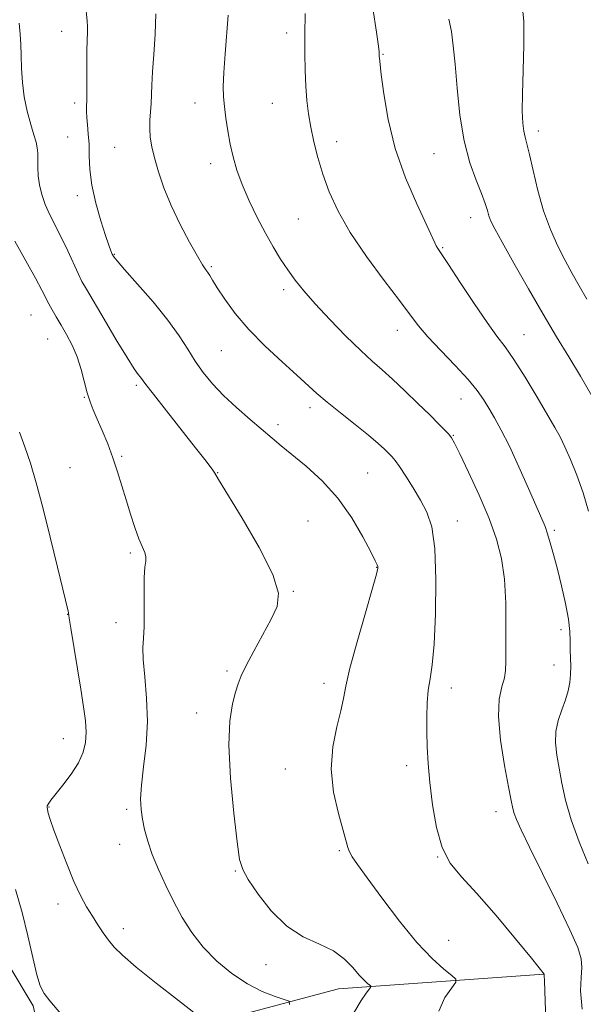
# Model space of a CAD drawing. Extents: x 2182300 to 2185200, y 322300 to 325200.
# Drawn here: x 2184635 to 2184771, y 324077 to 324314 of the extents above; entities that cross this region are included whole.
import ezdxf

# ---------------------------------------------------------------- set-up
doc = ezdxf.new("R2010")
doc.units = 0
doc.header["$MEASUREMENT"] = 0
for name, color, linetype, lineweight in [('DTM HARD BREAKLINE', 7, 'Continuous', 0), ('DTM SPOT ELEVATION', 2, 'Continuous', 13), ('INDEX CONTOUR', 41, 'Continuous', 13), ('INTERMEDIATE CONTOUR', 44, 'Continuous', 0)]:
    doc.layers.add(name, color=color, linetype=linetype, lineweight=lineweight)

msp = doc.modelspace()

# ---------------------------------------------------------------- linework, layer by layer
at = {"layer": 'DTM HARD BREAKLINE'}
for points in [[(2184625.64, 324097.84, 1020.17), (2184638.16, 324077.04, 1021.63), (2184643.96, 324050.95, 1020.83), (2184650.45, 324028.86, 1019.9), (2184657.62, 324007.43, 1019.97), (2184665.55, 323997.35, 1019.3)], [(2184761.1, 324084.72, 1031.99), (2184711.65, 324081.11, 1027.24), (2184684.88, 324073.99, 1024.31), (2184660.75, 324062.83, 1022.37)]]:
    msp.add_polyline3d(points, dxfattribs=at)
at = {"layer": 'DTM SPOT ELEVATION'}
for p in [(2184645.04, 324311.62, 1029.24), (2184699.21, 324311.24, 1035.53), (2184722.33, 324306.08, 1038.1), (2184648.16, 324294.43, 1029.61), (2184677.14, 324294.38, 1033.35), (2184695.72, 324294.31, 1035.11), (2184759.73, 324287.62, 1042.48), (2184646.47, 324286.19, 1029.08), (2184711.23, 324285.07, 1036.65), (2184657.78, 324283.68, 1031.02), (2184734.67, 324282.16, 1039.13), (2184680.86, 324279.81, 1033.5), (2184648.81, 324272.12, 1029.57), (2184702, 324266.43, 1035.04), (2184743.46, 324266.8, 1039.33), (2184736.73, 324259.57, 1038.14), (2184657.66, 324257.97, 1030.09), (2184681.01, 324254.98, 1032.2), (2184698.49, 324249.42, 1033.62), (2184637.63, 324243.39, 1024.97), (2184725.84, 324239.63, 1035.34), (2184756.33, 324238.64, 1038.86), (2184641.63, 324237.59, 1025.06), (2184683.45, 324234.8, 1031.08), (2184663.03, 324226.39, 1027.71), (2184650.5, 324223.55, 1025.91), (2184704.8, 324221.08, 1031.53), (2184741.12, 324223.12, 1035.18), (2184697.09, 324216.95, 1030.44), (2184739.32, 324214.4, 1034.09), (2184659.49, 324209.33, 1026.21), (2184646.99, 324206.62, 1024.79), (2184682.58, 324205.37, 1028.06), (2184718.71, 324205.35, 1030.98), (2184704.3, 324193.79, 1028.77), (2184740.24, 324193.79, 1032.65), (2184763.58, 324191.49, 1036.28), (2184661.52, 324186.09, 1025.74), (2184720.83, 324182.6, 1029.95), (2184700.79, 324176.87, 1028.1), (2184646.44, 324171.29, 1023.97), (2184658.08, 324169.33, 1025.37), (2184765.24, 324167.58, 1035.47), (2184684.79, 324157.65, 1027.74), (2184763.5, 324159.11, 1035.2), (2184708.2, 324154.67, 1029.51), (2184738.79, 324153.58, 1032.58), (2184677.49, 324147.57, 1027.43), (2184645.41, 324141.38, 1023.23), (2184698.87, 324134.1, 1029.27), (2184728.04, 324134.91, 1031.55), (2184642.01, 324124.89, 1024.09), (2184660.68, 324124.33, 1025.7), (2184749.55, 324123.79, 1033.36), (2184658.95, 324115.9, 1025.34), (2184711.85, 324114.45, 1029.81), (2184735.5, 324112.89, 1031.98), (2184686.84, 324109.5, 1027.89), (2184644.12, 324101.54, 1023.48), (2184659.84, 324095.62, 1024.46), (2184738.2, 324092.86, 1030.91), (2184694.17, 324086.99, 1027.36)]:
    msp.add_point(p, dxfattribs=at)
at = {"layer": 'INDEX CONTOUR', "flags": 128}
for points, elevation in [([(2184650.728, 324318.246), (2184651.192, 324314.086), (2184651.27, 324312.782), (2184651.242, 324311.359), (2184651.16, 324309.484), (2184651.0891, 324306.861), (2184651.074, 324303.366), (2184651.0891, 324299.581), (2184651.087, 324296.265), (2184651.006, 324292.342), (2184651.05, 324290.875), (2184651.218, 324289.114), (2184651.436, 324286.983), (2184651.604, 324284.501), (2184651.675, 324281.666), (2184651.831, 324278.4), (2184652.307, 324274.602), (2184653.249, 324270.301), (2184654.435, 324266.041), (2184655.5491, 324262.49), (2184656.346, 324260.142), (2184656.862, 324258.779), (2184657.204, 324258.008), (2184657.547, 324257.397), (2184658.355, 324256.365), (2184660.16, 324254.298), (2184663.263, 324250.816), (2184667.031, 324246.49), (2184670.595, 324242.128), (2184673.3031, 324238.365), (2184675.353, 324235.1539), (2184677.16, 324232.278), (2184679.09, 324229.536), (2184681.319, 324226.811), (2184683.978, 324224.003), (2184687.102, 324221.073), (2184690.352, 324218.226), (2184695.659, 324213.7189), (2184697.853, 324211.873), (2184703.835, 324206.941), (2184707.6869, 324203.433), (2184711.4991, 324199.241), (2184714.83, 324194.523), (2184717.502, 324189.946), (2184719.403, 324186.308), (2184720.486, 324184.1779), (2184720.963, 324183.21), (2184721.109, 324182.83), (2184721.11, 324182.396), (2184720.776, 324180.979), (2184719.826, 324177.583), (2184718.126, 324171.683), (2184716.123, 324164.65), (2184714.411, 324158.326), (2184713.409, 324154.039), (2184712.825, 324151.047), (2184712.192, 324148.092), (2184711.214, 324144.18), (2184710.268, 324139.375), (2184709.904, 324134.008), (2184710.483, 324128.4581), (2184711.626, 324123.319), (2184712.767, 324119.235), (2184713.896, 324115.138), (2184714.284, 324114.11), (2184714.934, 324112.949), (2184716.217, 324111.062), (2184718.524, 324107.857), (2184722.062, 324103.034), (2184726.305, 324097.4581), (2184730.542, 324092.2861), (2184734.166, 324088.435), (2184736.988, 324085.873), (2184738.922, 324084.331), (2184739.8969, 324083.474), (2184739.901, 324082.722), (2184738.939, 324081.4281), (2184737.227, 324079.094), (2184735.831, 324075.802)], 1030), ([(2184738.195, 324314.555), (2184738.82, 324311.576), (2184739.289, 324308.147), (2184739.709, 324303.706), (2184740.192, 324297.934), (2184740.869, 324291.488), (2184741.876, 324285.268), (2184743.269, 324280.012), (2184744.79, 324275.808), (2184746.104, 324272.579), (2184746.963, 324270.221), (2184747.482, 324268.513), (2184747.866, 324267.201), (2184748.348, 324265.952), (2184749.282, 324264.092), (2184751.046, 324260.868), (2184753.867, 324255.8231), (2184757.344, 324249.696), (2184760.919, 324243.528), (2184764.154, 324238.116), (2184767.09, 324233.291), (2184769.884, 324228.641), (2184772.6209, 324223.922)], 1040)]:
    msp.add_lwpolyline(points, dxfattribs=dict(at, elevation=elevation))
at = {"layer": 'INTERMEDIATE CONTOUR', "flags": 128}
for points, elevation in [([(2184667.664, 324315.84), (2184667.558, 324310.95), (2184667.232, 324306.098), (2184666.896, 324301.874), (2184666.7069, 324298.7), (2184666.539, 324294.303), (2184666.255, 324290.259), (2184666.212, 324288.212), (2184666.351, 324286.143), (2184666.722, 324283.87), (2184667.363, 324281.164), (2184668.3159, 324277.857), (2184669.637, 324274.001), (2184671.386, 324269.704), (2184673.544, 324265.1579), (2184675.777, 324260.886), (2184677.675, 324257.494), (2184678.934, 324255.401), (2184679.6879, 324254.27), (2184680.18, 324253.578), (2184680.651, 324252.836), (2184681.339, 324251.706), (2184682.482, 324249.885), (2184684.28, 324247.166), (2184686.799, 324243.733), (2184690.069, 324239.869), (2184694.008, 324235.867), (2184698.08, 324232.081), (2184701.636, 324228.879), (2184706.436, 324224.491), (2184708.89, 324222.383), (2184712.109, 324219.782), (2184715.651, 324216.977), (2184718.843, 324214.419), (2184721.166, 324212.46), (2184722.716, 324211.055), (2184723.743, 324210.058), (2184724.501, 324209.279), (2184725.266, 324208.353), (2184726.315, 324206.8711), (2184727.834, 324204.564), (2184729.629, 324201.719), (2184731.413, 324198.762), (2184732.936, 324195.884), (2184734.095, 324192.33), (2184734.826, 324187.109), (2184735.095, 324179.696), (2184734.994, 324171.435), (2184734.649, 324164.134), (2184734.179, 324159.118), (2184733.687, 324155.781), (2184733.268, 324153.032), (2184733.0009, 324149.988), (2184732.8831, 324146.602), (2184732.891, 324143.033), (2184733.01, 324139.366), (2184733.259, 324135.381), (2184733.665, 324130.783), (2184734.274, 324125.454), (2184735.2, 324119.989), (2184736.575, 324115.16), (2184738.54, 324111.437), (2184741.271, 324108.091), (2184744.953, 324104.0891), (2184749.567, 324098.797), (2184754.2859, 324093.172), (2184758.076, 324088.566), (2184761.144, 324084.7), (2184761.158, 324084.4479), (2184761.2141, 324083.006), (2184761.88, 324064.019)], 1032), ([(2184703.592, 324315.921), (2184703.536, 324310.974), (2184703.54, 324306.359), (2184703.618, 324302.179), (2184703.781, 324298.42), (2184704.041, 324295.029), (2184704.429, 324291.8131), (2184704.98, 324288.54), (2184705.726, 324285.023), (2184706.695, 324281.248), (2184707.909, 324277.2421), (2184709.438, 324273), (2184711.533, 324268.375), (2184714.488, 324263.183), (2184718.409, 324257.408), (2184722.636, 324251.692), (2184726.323, 324246.845), (2184728.9, 324243.397), (2184730.914, 324240.772), (2184733.191, 324238.114), (2184736.297, 324234.808), (2184739.764, 324231.193), (2184742.861, 324227.844), (2184745.052, 324225.182), (2184746.568, 324222.997), (2184747.833, 324220.923), (2184749.212, 324218.596), (2184750.842, 324215.663), (2184752.801, 324211.776), (2184755.09, 324206.817), (2184757.393, 324201.602), (2184760.574, 324194.285), (2184761.356, 324192.406), (2184761.958, 324190.719), (2184762.631, 324188.535), (2184763.425, 324185.703), (2184764.342, 324182.208), (2184765.353, 324178.13), (2184766.3031, 324173.921), (2184767.008, 324170.128), (2184767.343, 324167.1519), (2184767.423, 324164.812), (2184767.428, 324162.781), (2184767.553, 324158.799), (2184767.529, 324156.828), (2184767.332, 324154.878), (2184766.921, 324152.87), (2184766.267, 324150.7069), (2184765.394, 324148.32), (2184764.529, 324145.754), (2184763.956, 324143.0801), (2184763.879, 324140.339), (2184764.196, 324137.437), (2184764.732, 324134.25), (2184765.374, 324130.657), (2184766.268, 324126.554), (2184767.624, 324121.844), (2184769.552, 324116.559), (2184771.748, 324111.252)], 1036), ([(2184719.882, 324317.183), (2184720.758, 324311.417), (2184721.238, 324308.096), (2184721.4121, 324306.714), (2184721.435, 324306.313), (2184721.443, 324305.863), (2184721.459, 324305.61), (2184721.501, 324305.188), (2184721.948, 324301.283), (2184722.535, 324296.588), (2184723.587, 324290.392), (2184725.31, 324283.423), (2184727.77, 324276.414), (2184730.465, 324270.0971), (2184734.837, 324260.734), (2184735.194, 324260.01), (2184735.585, 324259.369), (2184738.131, 324255.509), (2184740.939, 324251.199), (2184744.286, 324246.113), (2184747.414, 324241.519), (2184749.785, 324238.2859), (2184751.751, 324235.696), (2184753.883, 324232.637), (2184756.567, 324228.355), (2184759.439, 324223.545), (2184763.712, 324216.256), (2184764.971, 324213.999), (2184766.138, 324211.66), (2184767.522, 324208.582), (2184769.041, 324204.816), (2184770.513, 324200.589), (2184771.792, 324196.1281)], 1038), ([(2184755.826, 324318.131), (2184756.234, 324313.985), (2184756.272, 324308.3919), (2184756.103, 324302.213), (2184755.924, 324296.594), (2184755.8949, 324292.424), (2184756.014, 324289.57), (2184756.241, 324287.639), (2184756.554, 324286.189), (2184756.995, 324284.556), (2184757.624, 324282.026), (2184758.494, 324278.122), (2184759.621, 324273.336), (2184761.017, 324268.399), (2184762.663, 324263.912), (2184764.442, 324259.955), (2184766.207, 324256.476), (2184767.869, 324253.378), (2184769.554, 324250.392), (2184771.447, 324247.2031)], 1042), ([(2184634.804, 324313.632), (2184635.009, 324310.967), (2184635.167, 324308.469), (2184635.284, 324305.809), (2184635.384, 324302.742), (2184635.578, 324299.363), (2184635.996, 324295.848), (2184636.708, 324292.392), (2184637.558, 324289.256), (2184638.329, 324286.72), (2184638.853, 324284.945), (2184639.144, 324283.63), (2184639.265, 324282.353), (2184639.283, 324280.781), (2184639.294, 324278.9179), (2184639.4, 324276.854), (2184639.693, 324274.663), (2184640.228, 324272.365), (2184641.051, 324269.964), (2184642.18, 324267.453), (2184645.002, 324261.898), (2184646.475, 324258.807), (2184648.988, 324253.315), (2184649.903, 324251.46), (2184650.963, 324249.562), (2184655.219, 324242.36), (2184658.172, 324237.4079), (2184660.782, 324233.115), (2184662.501, 324230.4289), (2184663.467, 324229.054), (2184663.988, 324228.383), (2184665.265, 324226.653), (2184667.095, 324224.2771), (2184670.212, 324220.317), (2184677.255, 324211.418), (2184679.497, 324208.557), (2184680.772, 324206.888), (2184681.431, 324205.973), (2184681.885, 324205.263), (2184682.786, 324203.765), (2184688.443, 324194.47), (2184692.552, 324187.378), (2184695.814, 324180.908), (2184697.185, 324176.378), (2184696.886, 324173.152), (2184695.456, 324170.1), (2184691.251, 324162.463), (2184689.407, 324159.005), (2184688.217, 324156.514), (2184687.475, 324154.572), (2184686.845, 324152.534), (2184686.101, 324149.767), (2184685.4569, 324145.702), (2184685.239, 324139.783)], 1028), ([(2184685.108, 324315.549), (2184684.357, 324306.26), (2184684.043, 324301.701), (2184683.917, 324298.372), (2184683.9791, 324295.8769), (2184684.201, 324293.523), (2184684.557, 324290.768), (2184685.03, 324287.6879), (2184685.6041, 324284.512), (2184686.29, 324281.396), (2184687.193, 324278.206), (2184688.447, 324274.736), (2184690.126, 324270.871), (2184692.071, 324266.865), (2184694.068, 324263.064), (2184695.946, 324259.7369), (2184697.714, 324256.834), (2184699.427, 324254.23), (2184701.184, 324251.764), (2184703.266, 324249.138), (2184706, 324246.018), (2184709.549, 324242.235), (2184713.429, 324238.278), (2184716.99, 324234.796), (2184719.784, 324232.226), (2184722.153, 324230.151), (2184724.643, 324227.935), (2184727.623, 324225.138), (2184730.776, 324222.085), (2184733.611, 324219.29), (2184735.744, 324217.161), (2184737.218, 324215.6571), (2184738.183, 324214.632), (2184738.836, 324213.824), (2184739.578, 324212.527), (2184740.859, 324209.9201), (2184742.959, 324205.493), (2184745.485, 324199.961), (2184747.878, 324194.349), (2184749.684, 324189.4), (2184750.89, 324184.743), (2184751.59, 324179.727), (2184751.889, 324173.97), (2184751.944, 324168.165), (2184751.923, 324163.276), (2184751.936, 324159.978), (2184751.873, 324157.805), (2184751.5661, 324156.002), (2184750.947, 324153.866), (2184750.337, 324150.904), (2184750.155, 324146.67), (2184750.68, 324141.014), (2184751.628, 324134.95), (2184752.572, 324129.7859), (2184753.1911, 324126.48), (2184753.578, 324124.588), (2184753.932, 324123.318), (2184754.48, 324121.876), (2184755.576, 324119.464), (2184757.605, 324115.281), (2184760.739, 324108.947), (2184764.287, 324101.744), (2184767.3499, 324095.375), (2184769.232, 324091.0949), (2184770.073, 324088.381), (2184770.224, 324086.264), (2184770.043, 324083.866), (2184769.9359, 324080.68), (2184770.318, 324076.287)], 1034), ([(2184633.782, 324261.154), (2184636.397, 324256.364), (2184638.704, 324252.195), (2184640.227, 324249.35), (2184641.899, 324246.086), (2184642.729, 324244.594), (2184643.726, 324242.89), (2184644.897, 324240.922), (2184646.221, 324238.6501), (2184647.566, 324236.087), (2184648.773, 324233.26), (2184649.724, 324230.237), (2184651.154, 324224.612), (2184651.839, 324222.458), (2184652.625, 324220.494), (2184653.593, 324218.293), (2184654.785, 324215.541), (2184656.091, 324212.362), (2184657.36, 324208.991), (2184658.481, 324205.615), (2184659.504, 324202.241), (2184660.518, 324198.827), (2184661.585, 324195.392), (2184662.649, 324192.183), (2184663.627, 324189.504), (2184665.02, 324186.204), (2184665.302, 324185.157), (2184665.263, 324184.122), (2184665.054, 324182.624), (2184664.8679, 324180.145), (2184664.841, 324176.415), (2184664.892, 324172.154), (2184664.88, 324168.328), (2184664.726, 324165.581), (2184664.576, 324163.262), (2184664.6349, 324160.398), (2184665.016, 324156.264), (2184665.467, 324151.121), (2184665.6469, 324145.481), (2184665.326, 324139.835), (2184664.732, 324134.607), (2184664.202, 324130.2), (2184664.005, 324126.872), (2184664.124, 324124.289), (2184664.47, 324121.966), (2184664.984, 324119.488), (2184665.733, 324116.702), (2184666.817, 324113.521), (2184668.294, 324109.9091), (2184670.071, 324106.034), (2184672.015, 324102.115), (2184674.0501, 324098.331), (2184676.325, 324094.7), (2184679.045, 324091.199), (2184682.335, 324087.8449), (2184685.996, 324084.814), (2184689.75, 324082.318), (2184693.313, 324080.513), (2184696.371, 324079.323), (2184698.605, 324078.613), (2184699.767, 324078.1621), (2184699.893, 324077.411)], 1026), ([(2184634.84, 324215.172), (2184636.19, 324211.65), (2184637.517, 324207.674), (2184638.898, 324202.918), (2184640.46, 324197.008), (2184642.251, 324189.875), (2184644.016, 324182.672), (2184646.567, 324172.084), (2184646.655, 324171.666), (2184646.852, 324170.386), (2184647.237, 324167.995), (2184649.643, 324153.252), (2184650.298, 324149.016), (2184650.718, 324145.678), (2184650.884, 324142.927), (2184650.756, 324140.468), (2184650.199, 324138.082), (2184649.056, 324135.565), (2184647.282, 324132.818), (2184645.271, 324130.151), (2184642.439, 324126.601), (2184641.893, 324125.8561), (2184641.6581, 324125.466), (2184641.5429, 324125.18), (2184641.519, 324124.844), (2184641.596, 324124.327), (2184641.807, 324123.461), (2184642.279, 324121.924), (2184643.163, 324119.355), (2184644.542, 324115.583), (2184646.229, 324111.205), (2184647.974, 324107.0099), (2184649.576, 324103.609), (2184651.035, 324100.905), (2184652.404, 324098.625), (2184653.729, 324096.543), (2184655.023, 324094.62), (2184656.294, 324092.8671), (2184657.658, 324091.206), (2184659.65, 324089.219), (2184662.917, 324086.403), (2184667.758, 324082.512), (2184673.1, 324078.331), (2184677.527, 324074.906)], 1024), ([(2184685.239, 324139.783), (2184685.656, 324131.868), (2184686.453, 324123.467), (2184687.2639, 324116.504), (2184687.86, 324112.31), (2184688.591, 324109.841), (2184689.946, 324107.46), (2184692.289, 324103.965), (2184695.464, 324099.898), (2184699.189, 324096.234), (2184703.168, 324093.686), (2184707.048, 324091.902), (2184710.462, 324090.264), (2184713.134, 324088.319), (2184715.14, 324086.268), (2184716.644, 324084.472), (2184717.788, 324083.211), (2184718.619, 324082.432), (2184719.16, 324081.997), (2184719.4231, 324081.755), (2184719.39, 324081.505), (2184718.303, 324080.096), (2184717.103, 324078.333), (2184715.312, 324075.355)], 1028), ([(2184633.9321, 324105.055), (2184635.516, 324099.556), (2184636.91, 324093.902), (2184638.083, 324088.674), (2184639.043, 324084.519), (2184639.85, 324081.837), (2184640.772, 324080.04), (2184642.131, 324078.292), (2184646.618, 324073.048)], 1022)]:
    msp.add_lwpolyline(points, dxfattribs=dict(at, elevation=elevation))

doc.saveas('drawing.dxf')
